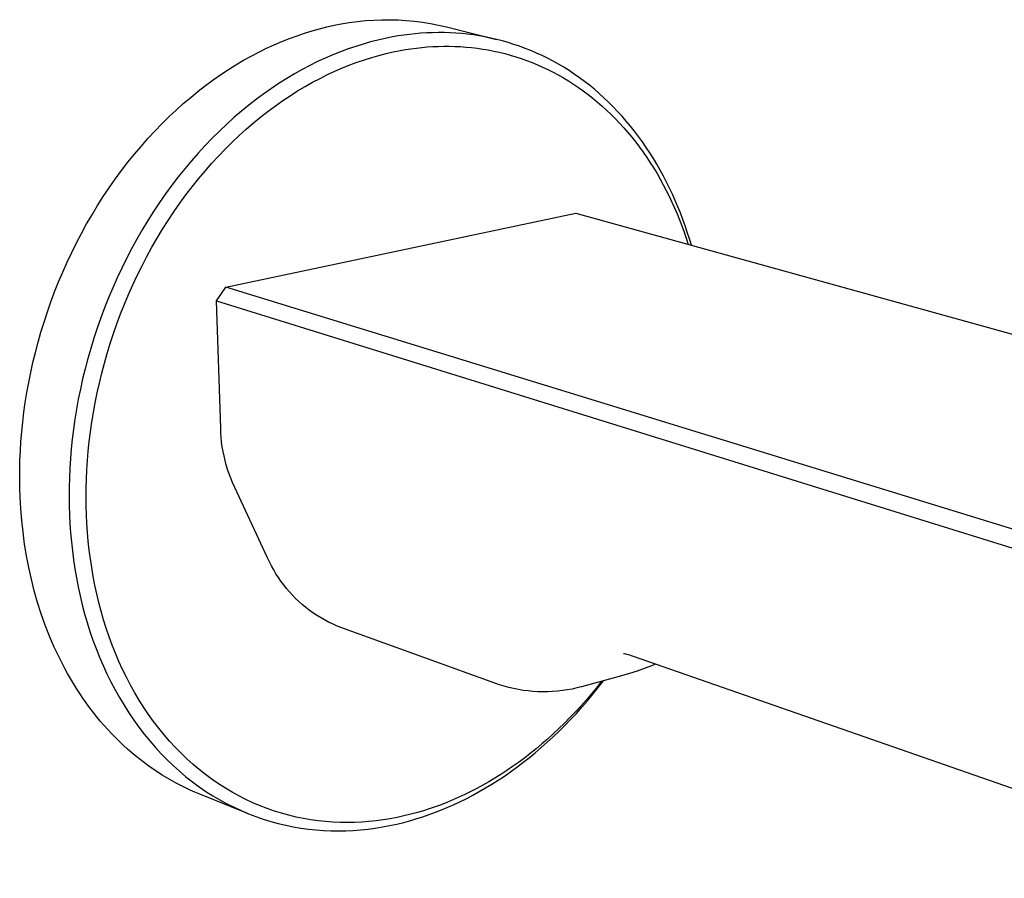
# Model space of a CAD drawing. Units: millimetres. Extents: x -222 to 124, y -232 to 119.
# Drawn here: x -222 to -137, y -189 to -115 of the extents above; entities that cross this region are included whole.
import ezdxf

# ---------------------------------------------------------------- set-up
doc = ezdxf.new("R2010")
doc.units = ezdxf.units.MM
doc.header["$MEASUREMENT"] = 0
doc.layers.add('Default', color=7, linetype='Continuous', true_color=0x000000)

msp = doc.modelspace()

# ---------------------------------------------------------------- linework, layer by layer
at = {"layer": 'Default', "color": 7, "true_color": 0xffffff}
for p, q in [((-195.688, -115.731), (-195.053, -115.572)), ((-195.053, -115.572), (-194.424, -115.432)), ((-194.424, -115.432), (-193.801, -115.31)), ((-193.801, -115.31), (-193.106, -115.192)), ((-193.106, -115.192), (-192.408, -115.097)), ((-192.408, -115.097), (-191.707, -115.025)), ((-191.707, -115.025), (-191.004, -114.975)), ((-191.004, -114.975), (-190.299, -114.949)), ((-190.299, -114.949), (-189.595, -114.946)), ((-189.595, -114.946), (-188.89, -114.965)), ((-188.89, -114.965), (-188.187, -115.008)), ((-188.187, -115.008), (-187.485, -115.074)), ((-187.485, -115.074), (-186.786, -115.163)), ((-186.786, -115.163), (-186.09, -115.275)), ((-186.09, -115.275), (-185.398, -115.409)), ((-185.398, -115.409), (-184.711, -115.566)), ((-184.711, -115.566), (-180.401, -116.646)), ((-198.272, -116.567), (-197.62, -116.327)), ((-197.62, -116.327), (-196.972, -116.108)), ((-196.972, -116.108), (-196.327, -115.91)), ((-196.327, -115.91), (-195.688, -115.731)), ((-189.378, -116.436), (-190.003, -116.559)), ((-188.892, -116.352), (-189.378, -116.436)), ((-188.403, -116.278), (-188.892, -116.352)), ((-187.911, -116.215), (-188.403, -116.278)), ((-187.417, -116.162), (-187.911, -116.215)), ((-186.92, -116.12), (-187.417, -116.162)), ((-186.422, -116.089), (-186.92, -116.12)), ((-185.922, -116.069), (-186.422, -116.089)), ((-185.421, -116.061), (-185.922, -116.069)), ((-184.918, -116.065), (-185.421, -116.061)), ((-184.415, -116.08), (-184.918, -116.065)), ((-183.911, -116.108), (-184.415, -116.08)), ((-183.406, -116.147), (-183.911, -116.108)), ((-182.902, -116.199), (-183.406, -116.147)), ((-182.397, -116.264), (-182.902, -116.199)), ((-181.893, -116.341), (-182.397, -116.264)), ((-181.39, -116.431), (-181.893, -116.341)), ((-180.888, -116.534), (-181.39, -116.431)), ((-200.245, -117.412), (-199.585, -117.109)), ((-199.585, -117.109), (-198.928, -116.828)), ((-198.928, -116.828), (-198.272, -116.567)), ((-192.558, -117.247), (-193.208, -117.469)), ((-191.912, -117.045), (-192.558, -117.247)), ((-191.27, -116.864), (-191.912, -117.045)), ((-190.634, -116.702), (-191.27, -116.864)), ((-190.003, -116.559), (-190.634, -116.702)), ((-186.851, -117.339), (-186.379, -117.297)), ((-186.379, -117.297), (-185.905, -117.266)), ((-185.905, -117.266), (-185.429, -117.245)), ((-185.429, -117.245), (-184.952, -117.235)), ((-184.952, -117.235), (-184.474, -117.235)), ((-184.474, -117.235), (-183.995, -117.247)), ((-183.995, -117.247), (-183.515, -117.27)), ((-183.515, -117.27), (-183.035, -117.304)), ((-180.387, -116.649), (-180.888, -116.534)), ((-179.888, -116.778), (-180.387, -116.649)), ((-179.391, -116.919), (-179.888, -116.778)), ((-178.896, -117.074), (-179.391, -116.919)), ((-178.403, -117.242), (-178.896, -117.074)), ((-177.914, -117.423), (-178.403, -117.242)), ((-202.229, -118.452), (-201.568, -118.084)), ((-201.568, -118.084), (-200.906, -117.737)), ((-200.906, -117.737), (-200.245, -117.412)), ((-194.52, -117.975), (-195.18, -118.261)), ((-193.862, -117.711), (-194.52, -117.975)), ((-193.208, -117.469), (-193.862, -117.711)), ((-191.177, -118.201), (-190.554, -118.024)), ((-190.554, -118.024), (-189.936, -117.866)), ((-189.936, -117.866), (-189.323, -117.726)), ((-189.323, -117.726), (-188.717, -117.605)), ((-188.717, -117.605), (-188.254, -117.524)), ((-188.254, -117.524), (-187.789, -117.453)), ((-187.789, -117.453), (-187.321, -117.391)), ((-187.321, -117.391), (-186.851, -117.339)), ((-183.035, -117.304), (-182.555, -117.349)), ((-182.555, -117.349), (-182.074, -117.407)), ((-182.074, -117.407), (-181.594, -117.476)), ((-181.594, -117.476), (-181.115, -117.557)), ((-181.115, -117.557), (-180.636, -117.649)), ((-180.636, -117.649), (-180.159, -117.754)), ((-180.159, -117.754), (-179.683, -117.871)), ((-179.683, -117.871), (-179.209, -118)), ((-179.209, -118), (-178.737, -118.141)), ((-178.737, -118.141), (-178.267, -118.295)), ((-177.428, -117.617), (-177.914, -117.423)), ((-176.945, -117.824), (-177.428, -117.617)), ((-176.466, -118.045), (-176.945, -117.824)), ((-175.992, -118.278), (-176.466, -118.045)), ((-203.55, -119.255), (-202.89, -118.843)), ((-202.89, -118.843), (-202.229, -118.452)), ((-196.505, -118.896), (-197.169, -119.247)), ((-195.842, -118.568), (-196.505, -118.896)), ((-195.18, -118.261), (-195.842, -118.568)), ((-193.709, -119.109), (-193.071, -118.852)), ((-193.071, -118.852), (-192.436, -118.615)), ((-192.436, -118.615), (-191.804, -118.398)), ((-191.804, -118.398), (-191.177, -118.201)), ((-178.267, -118.295), (-177.8, -118.461)), ((-177.8, -118.461), (-177.335, -118.639)), ((-177.335, -118.639), (-176.874, -118.829)), ((-176.874, -118.829), (-176.416, -119.032)), ((-175.521, -118.525), (-175.992, -118.278)), ((-175.056, -118.785), (-175.521, -118.525)), ((-174.596, -119.057), (-175.056, -118.785)), ((-204.862, -120.147), (-204.207, -119.69)), ((-204.207, -119.69), (-203.55, -119.255)), ((-197.833, -119.62), (-198.496, -120.015)), ((-197.169, -119.247), (-197.833, -119.62)), ((-195.637, -120.007), (-194.993, -119.687)), ((-194.993, -119.687), (-194.35, -119.388)), ((-194.35, -119.388), (-193.709, -119.109)), ((-176.416, -119.032), (-175.961, -119.247)), ((-175.961, -119.247), (-175.511, -119.474)), ((-175.511, -119.474), (-175.065, -119.714)), ((-175.065, -119.714), (-174.624, -119.965)), ((-174.14, -119.342), (-174.596, -119.057)), ((-173.691, -119.64), (-174.14, -119.342)), ((-173.247, -119.95), (-173.691, -119.64)), ((-206.16, -121.125), (-205.513, -120.625)), ((-205.513, -120.625), (-204.862, -120.147)), ((-199.158, -120.432), (-199.818, -120.872)), ((-198.496, -120.015), (-199.158, -120.432)), ((-196.926, -120.712), (-196.281, -120.349)), ((-196.281, -120.349), (-195.637, -120.007)), ((-174.624, -119.965), (-174.187, -120.228)), ((-174.187, -120.228), (-173.755, -120.503)), ((-173.755, -120.503), (-173.329, -120.79)), ((-172.81, -120.273), (-173.247, -119.95)), ((-172.379, -120.607), (-172.81, -120.273)), ((-171.955, -120.954), (-172.379, -120.607)), ((-206.801, -121.647), (-206.16, -121.125)), ((-200.476, -121.334), (-201.13, -121.817)), ((-199.818, -120.872), (-200.476, -121.334)), ((-198.853, -121.931), (-198.212, -121.504)), ((-198.212, -121.504), (-197.57, -121.097)), ((-197.57, -121.097), (-196.926, -120.712)), ((-173.329, -120.79), (-172.908, -121.089)), ((-172.908, -121.089), (-172.493, -121.399)), ((-172.493, -121.399), (-172.084, -121.72)), ((-171.538, -121.312), (-171.955, -120.954)), ((-171.128, -121.682), (-171.538, -121.312)), ((-208.067, -122.754), (-207.437, -122.19)), ((-207.437, -122.19), (-206.801, -121.647)), ((-201.779, -122.323), (-202.424, -122.851)), ((-201.13, -121.817), (-201.779, -122.323)), ((-200.126, -122.852), (-199.491, -122.381)), ((-199.491, -122.381), (-198.853, -121.931)), ((-172.084, -121.72), (-171.682, -122.053)), ((-171.682, -122.053), (-171.286, -122.397)), ((-171.286, -122.397), (-170.897, -122.751)), ((-170.725, -122.064), (-171.128, -121.682)), ((-170.331, -122.456), (-170.725, -122.064)), ((-208.689, -123.339), (-208.067, -122.754)), ((-202.424, -122.851), (-203.063, -123.4)), ((-200.756, -123.344), (-200.126, -122.852)), ((-170.897, -122.751), (-170.515, -123.116)), ((-170.515, -123.116), (-170.14, -123.491)), ((-169.944, -122.86), (-170.331, -122.456)), ((-169.565, -123.274), (-169.944, -122.86)), ((-209.908, -124.569), (-209.303, -123.944)), ((-209.303, -123.944), (-208.689, -123.339)), ((-203.695, -123.97), (-204.32, -124.561)), ((-203.063, -123.4), (-203.695, -123.97)), ((-202.002, -124.391), (-201.382, -123.857)), ((-201.382, -123.857), (-200.756, -123.344)), ((-170.14, -123.491), (-169.773, -123.876)), ((-169.773, -123.876), (-169.413, -124.272)), ((-169.195, -123.698), (-169.565, -123.274)), ((-168.833, -124.132), (-169.195, -123.698)), ((-210.504, -125.214), (-209.908, -124.569)), ((-204.32, -124.561), (-204.937, -125.172)), ((-203.222, -125.521), (-202.615, -124.946)), ((-202.615, -124.946), (-202.002, -124.391)), ((-169.413, -124.272), (-169.061, -124.677)), ((-169.061, -124.677), (-168.717, -125.091)), ((-168.48, -124.576), (-168.833, -124.132)), ((-168.136, -125.03), (-168.48, -124.576)), ((-211.089, -125.877), (-210.504, -125.214)), ((-204.937, -125.172), (-205.545, -125.804)), ((-203.821, -126.115), (-203.222, -125.521)), ((-168.717, -125.091), (-168.381, -125.514)), ((-168.381, -125.514), (-168.053, -125.946)), ((-167.801, -125.492), (-168.136, -125.03)), ((-167.475, -125.964), (-167.801, -125.492)), ((-212.226, -127.257), (-211.663, -126.558)), ((-211.663, -126.558), (-211.089, -125.877)), ((-206.144, -126.455), (-206.732, -127.124)), ((-205.545, -125.804), (-206.144, -126.455)), ((-204.411, -126.73), (-203.821, -126.115)), ((-168.053, -125.946), (-167.734, -126.387)), ((-167.734, -126.387), (-167.424, -126.836)), ((-167.158, -126.443), (-167.475, -125.964)), ((-166.851, -126.931), (-167.158, -126.443)), ((-212.776, -127.972), (-212.226, -127.257)), ((-206.732, -127.124), (-207.309, -127.813)), ((-205.563, -128.014), (-204.992, -127.362)), ((-204.992, -127.362), (-204.411, -126.73)), ((-167.424, -126.836), (-167.122, -127.293)), ((-167.122, -127.293), (-166.829, -127.757)), ((-166.554, -127.427), (-166.851, -126.931)), ((-166.266, -127.93), (-166.554, -127.427)), ((-213.313, -128.704), (-212.776, -127.972)), ((-207.309, -127.813), (-207.875, -128.519)), ((-206.123, -128.683), (-205.563, -128.014)), ((-166.829, -127.757), (-166.545, -128.229)), ((-166.545, -128.229), (-166.269, -128.708)), ((-165.987, -128.44), (-166.266, -127.93)), ((-213.837, -129.452), (-213.313, -128.704)), ((-207.875, -128.519), (-208.428, -129.242)), ((-206.672, -129.369), (-206.123, -128.683)), ((-166.269, -128.708), (-166.003, -129.193)), ((-166.003, -129.193), (-165.746, -129.684)), ((-165.719, -128.957), (-165.987, -128.44)), ((-165.46, -129.48), (-165.719, -128.957)), ((-214.346, -130.214), (-213.837, -129.452)), ((-208.969, -129.981), (-209.495, -130.736)), ((-208.428, -129.242), (-208.969, -129.981)), ((-207.209, -130.072), (-206.672, -129.369)), ((-165.746, -129.684), (-165.499, -130.182)), ((-165.212, -130.009), (-165.46, -129.48)), ((-164.973, -130.544), (-165.212, -130.009)), ((-214.84, -130.989), (-214.346, -130.214)), ((-209.495, -130.736), (-210.008, -131.505)), ((-208.245, -131.524), (-207.734, -130.79)), ((-207.734, -130.79), (-207.209, -130.072)), ((-165.499, -130.182), (-165.26, -130.685)), ((-165.26, -130.685), (-165.031, -131.194)), ((-164.744, -131.084), (-164.973, -130.544)), ((-215.32, -131.778), (-214.84, -130.989)), ((-210.008, -131.505), (-210.505, -132.289)), ((-208.742, -132.272), (-208.245, -131.524)), ((-203.772, -138.033), (-173.551, -131.655)), ((-173.551, -131.655), (-102.816, -151.221)), ((-165.031, -131.194), (-164.811, -131.708)), ((-164.811, -131.708), (-164.6, -132.226)), ((-164.525, -131.629), (-164.744, -131.084)), ((-164.317, -132.178), (-164.525, -131.629)), ((-216.23, -133.391), (-215.783, -132.579)), ((-215.783, -132.579), (-215.32, -131.778)), ((-210.505, -132.289), (-210.988, -133.085)), ((-209.225, -133.033), (-208.742, -132.272)), ((-164.6, -132.226), (-164.399, -132.748)), ((-164.118, -132.732), (-164.317, -132.178)), ((-216.66, -134.213), (-216.23, -133.391)), ((-210.988, -133.085), (-211.454, -133.894)), ((-209.693, -133.807), (-209.225, -133.033)), ((-164.399, -132.748), (-164.207, -133.275)), ((-164.207, -133.275), (-164.025, -133.805)), ((-163.929, -133.289), (-164.118, -132.732)), ((-163.75, -133.849), (-163.929, -133.289)), ((-217.073, -135.044), (-216.66, -134.213)), ((-211.454, -133.894), (-211.904, -134.714)), ((-210.146, -134.593), (-209.693, -133.807)), ((-164.025, -133.805), (-163.851, -134.338)), ((-163.581, -134.413), (-163.75, -133.849)), ((-217.469, -135.884), (-217.073, -135.044)), ((-211.904, -134.714), (-212.337, -135.544)), ((-210.583, -135.389), (-210.146, -134.593)), ((-217.847, -136.731), (-217.469, -135.884)), ((-212.337, -135.544), (-212.754, -136.383)), ((-211.003, -136.196), (-210.583, -135.389)), ((-218.207, -137.585), (-217.847, -136.731)), ((-212.754, -136.383), (-213.152, -137.231)), ((-211.408, -137.012), (-211.003, -136.196)), ((-218.548, -138.444), (-218.207, -137.585)), ((-213.152, -137.231), (-213.533, -138.086)), ((-211.795, -137.835), (-211.408, -137.012)), ((-218.871, -139.307), (-218.548, -138.444)), ((-213.533, -138.086), (-213.896, -138.948)), ((-212.164, -138.666), (-211.795, -137.835)), ((-204.571, -139.216), (-203.772, -138.033)), ((-94.265, -171.711), (-203.772, -138.033)), ((-219.176, -140.174), (-218.871, -139.307)), ((-213.896, -138.948), (-214.24, -139.815)), ((-212.517, -139.503), (-212.164, -138.666)), ((-204.213, -150.212), (-204.571, -139.216)), ((-204.571, -139.216), (-95.168, -173.191)), ((-219.462, -141.044), (-219.176, -140.174)), ((-214.24, -139.815), (-214.566, -140.687)), ((-212.851, -140.345), (-212.517, -139.503)), ((-219.729, -141.915), (-219.462, -141.044)), ((-214.566, -140.687), (-214.874, -141.561)), ((-213.168, -141.192), (-212.851, -140.345)), ((-219.977, -142.786), (-219.729, -141.915)), ((-214.874, -141.561), (-215.163, -142.439)), ((-213.467, -142.042), (-213.168, -141.192)), ((-220.207, -143.657), (-219.977, -142.786)), ((-215.163, -142.439), (-215.432, -143.318)), ((-213.747, -142.894), (-213.467, -142.042)), ((-215.432, -143.318), (-215.684, -144.197)), ((-214.009, -143.748), (-213.747, -142.894)), ((-220.418, -144.527), (-220.207, -143.657)), ((-215.684, -144.197), (-215.916, -145.077)), ((-214.253, -144.603), (-214.009, -143.748)), ((-220.61, -145.395), (-220.418, -144.527)), ((-215.916, -145.077), (-216.129, -145.955)), ((-214.479, -145.457), (-214.253, -144.603)), ((-220.784, -146.26), (-220.61, -145.395)), ((-216.129, -145.955), (-216.324, -146.83)), ((-214.687, -146.309), (-214.479, -145.457)), ((-220.94, -147.122), (-220.784, -146.26)), ((-216.324, -146.83), (-216.501, -147.703)), ((-214.877, -147.16), (-214.687, -146.309)), ((-221.078, -147.978), (-220.94, -147.122)), ((-216.501, -147.703), (-216.659, -148.572)), ((-215.048, -148.008), (-214.877, -147.16)), ((-221.198, -148.83), (-221.078, -147.978)), ((-216.659, -148.572), (-216.799, -149.436)), ((-215.202, -148.852), (-215.048, -148.008)), ((-221.3, -149.675), (-221.198, -148.83)), ((-216.799, -149.436), (-216.921, -150.295)), ((-215.339, -149.692), (-215.202, -148.852)), ((-221.385, -150.513), (-221.3, -149.675)), ((-216.921, -150.295), (-217.026, -151.148)), ((-215.458, -150.526), (-215.339, -149.692)), ((-204.197, -150.613), (-204.213, -150.212)), ((-221.453, -151.344), (-221.385, -150.513)), ((-217.026, -151.148), (-217.113, -151.994)), ((-215.56, -151.354), (-215.458, -150.526)), ((-204.168, -151.013), (-204.197, -150.613)), ((-204.127, -151.412), (-204.168, -151.013)), ((-221.505, -152.167), (-221.453, -151.344)), ((-217.113, -151.994), (-217.183, -152.832)), ((-215.645, -152.176), (-215.56, -151.354)), ((-204.072, -151.809), (-204.127, -151.412)), ((-204.005, -152.205), (-204.072, -151.809)), ((-221.559, -153.787), (-221.54, -152.982)), ((-221.54, -152.982), (-221.505, -152.167)), ((-217.183, -152.832), (-217.237, -153.662)), ((-215.766, -153.796), (-215.713, -152.99)), ((-215.713, -152.99), (-215.645, -152.176)), ((-203.925, -152.598), (-204.005, -152.205)), ((-203.832, -152.988), (-203.925, -152.598)), ((-203.727, -153.375), (-203.832, -152.988)), ((-221.563, -154.582), (-221.559, -153.787)), ((-217.237, -153.662), (-217.274, -154.483)), ((-215.803, -154.594), (-215.766, -153.796)), ((-203.61, -153.759), (-203.727, -153.375)), ((-203.48, -154.138), (-203.61, -153.759)), ((-221.551, -155.367), (-221.563, -154.582)), ((-217.274, -154.483), (-217.295, -155.295)), ((-215.824, -155.383), (-215.803, -154.594)), ((-203.338, -154.513), (-203.48, -154.138)), ((-203.184, -154.884), (-203.338, -154.513)), ((-221.526, -156.141), (-221.551, -155.367)), ((-217.295, -155.295), (-217.301, -156.097)), ((-215.83, -156.162), (-215.824, -155.383)), ((-200.165, -161.399), (-203.184, -154.884)), ((-221.469, -157.153), (-221.526, -156.141)), ((-217.301, -156.097), (-217.291, -156.889)), ((-215.821, -156.931), (-215.83, -156.162)), ((-221.386, -158.169), (-221.469, -157.153)), ((-217.291, -156.889), (-217.267, -157.67)), ((-215.798, -157.69), (-215.821, -156.931)), ((-217.267, -157.67), (-217.228, -158.447)), ((-215.761, -158.444), (-215.798, -157.69)), ((-221.276, -159.187), (-221.386, -158.169)), ((-217.228, -158.447), (-217.174, -159.226)), ((-215.709, -159.201), (-215.761, -158.444)), ((-221.139, -160.206), (-221.276, -159.187)), ((-217.174, -159.226), (-217.104, -160.006)), ((-215.642, -159.96), (-215.709, -159.201)), ((-220.973, -161.223), (-221.139, -160.206)), ((-217.104, -160.006), (-217.018, -160.788)), ((-215.56, -160.719), (-215.642, -159.96)), ((-220.778, -162.238), (-220.973, -161.223)), ((-217.018, -160.788), (-216.917, -161.569)), ((-215.462, -161.479), (-215.56, -160.719)), ((-215.348, -162.238), (-215.462, -161.479)), ((-200.001, -161.751), (-200.165, -161.399)), ((-220.553, -163.248), (-220.778, -162.238)), ((-216.917, -161.569), (-216.799, -162.351)), ((-215.218, -162.996), (-215.348, -162.238)), ((-199.825, -162.098), (-200.001, -161.751)), ((-199.637, -162.438), (-199.825, -162.098)), ((-216.799, -162.351), (-216.664, -163.131)), ((-216.664, -163.131), (-216.512, -163.909)), ((-215.071, -163.752), (-215.218, -162.996)), ((-199.438, -162.772), (-199.637, -162.438)), ((-199.228, -163.099), (-199.438, -162.772)), ((-199.006, -163.419), (-199.228, -163.099)), ((-220.299, -164.252), (-220.553, -163.248)), ((-216.512, -163.909), (-216.343, -164.684)), ((-214.908, -164.505), (-215.071, -163.752)), ((-198.774, -163.731), (-199.006, -163.419)), ((-198.531, -164.034), (-198.774, -163.731)), ((-198.278, -164.33), (-198.531, -164.034)), ((-220.015, -165.247), (-220.299, -164.252)), ((-216.343, -164.684), (-216.157, -165.455)), ((-214.728, -165.255), (-214.908, -164.505)), ((-198.016, -164.616), (-198.278, -164.33)), ((-197.743, -164.894), (-198.016, -164.616)), ((-197.462, -165.162), (-197.743, -164.894)), ((-219.7, -166.232), (-220.015, -165.247)), ((-216.157, -165.455), (-215.954, -166.222)), ((-214.532, -166), (-214.728, -165.255)), ((-197.171, -165.42), (-197.462, -165.162)), ((-196.872, -165.669), (-197.171, -165.42)), ((-196.565, -165.907), (-196.872, -165.669)), ((-219.356, -167.205), (-219.7, -166.232)), ((-215.954, -166.222), (-215.732, -166.984)), ((-214.318, -166.74), (-214.532, -166)), ((-196.249, -166.134), (-196.565, -165.907)), ((-195.926, -166.351), (-196.249, -166.134)), ((-195.596, -166.556), (-195.926, -166.351)), ((-195.26, -166.751), (-195.596, -166.556)), ((-218.98, -168.163), (-219.356, -167.205)), ((-215.732, -166.984), (-215.494, -167.739)), ((-214.087, -167.475), (-214.318, -166.74)), ((-194.916, -166.933), (-195.26, -166.751)), ((-194.567, -167.104), (-194.916, -166.933)), ((-194.212, -167.263), (-194.567, -167.104)), ((-193.852, -167.41), (-194.212, -167.263)), ((-180.557, -172.219), (-193.852, -167.41)), ((-218.575, -169.106), (-218.98, -168.163)), ((-215.494, -167.739), (-215.237, -168.487)), ((-213.839, -168.202), (-214.087, -167.475)), ((-213.574, -168.922), (-213.839, -168.202)), ((-218.139, -170.031), (-218.575, -169.106)), ((-215.237, -168.487), (-214.963, -169.228)), ((-213.291, -169.633), (-213.574, -168.922)), ((-214.963, -169.228), (-214.672, -169.96)), ((-214.672, -169.96), (-214.362, -170.682)), ((-212.992, -170.335), (-213.291, -169.633)), ((-169.383, -169.681), (-169.423, -169.676)), ((-169.344, -169.688), (-169.383, -169.681)), ((-169.243, -169.71), (-169.344, -169.688)), ((-169.142, -169.734), (-169.243, -169.71)), ((-169.041, -169.76), (-169.142, -169.734)), ((-168.896, -169.802), (-169.041, -169.76)), ((-168.738, -169.852), (-168.896, -169.802)), ((-168.58, -169.906), (-168.738, -169.852)), ((-113.662, -189.055), (-168.58, -169.906)), ((-217.91, -170.486), (-218.139, -170.031)), ((-217.673, -170.936), (-217.91, -170.486)), ((-214.362, -170.682), (-214.035, -171.394)), ((-212.675, -171.027), (-212.992, -170.335)), ((-167.023, -170.707), (-167.573, -170.919)), ((-166.874, -170.649), (-167.023, -170.707)), ((-166.674, -170.57), (-166.874, -170.649)), ((-217.43, -171.381), (-217.673, -170.936)), ((-217.179, -171.82), (-217.43, -171.381)), ((-214.035, -171.394), (-213.691, -172.094)), ((-212.342, -171.708), (-212.675, -171.027)), ((-169.621, -171.586), (-173.055, -172.523)), ((-168.931, -171.386), (-169.621, -171.586)), ((-168.248, -171.164), (-168.931, -171.386)), ((-167.573, -170.919), (-168.248, -171.164)), ((-216.921, -172.253), (-217.179, -171.82)), ((-216.655, -172.68), (-216.921, -172.253)), ((-213.691, -172.094), (-213.33, -172.782)), ((-211.992, -172.378), (-212.342, -171.708)), ((-211.625, -173.034), (-211.992, -172.378)), ((-180.156, -172.356), (-180.557, -172.219)), ((-179.751, -172.479), (-180.156, -172.356)), ((-179.341, -172.589), (-179.751, -172.479)), ((-173.055, -172.523), (-173.466, -172.628)), ((-171.334, -172.054), (-171.771, -172.603)), ((-171.621, -172.593), (-171.169, -172.009)), ((-216.383, -173.1), (-216.655, -172.68)), ((-216.104, -173.514), (-216.383, -173.1)), ((-213.33, -172.782), (-212.951, -173.458)), ((-211.242, -173.678), (-211.625, -173.034)), ((-178.929, -172.685), (-179.341, -172.589)), ((-178.513, -172.766), (-178.929, -172.685)), ((-178.095, -172.834), (-178.513, -172.766)), ((-177.674, -172.887), (-178.095, -172.834)), ((-177.252, -172.926), (-177.674, -172.887)), ((-176.829, -172.95), (-177.252, -172.926)), ((-176.406, -172.96), (-176.829, -172.95)), ((-175.982, -172.956), (-176.406, -172.96)), ((-175.559, -172.937), (-175.982, -172.956)), ((-175.137, -172.904), (-175.559, -172.937)), ((-174.716, -172.856), (-175.137, -172.904)), ((-174.296, -172.794), (-174.716, -172.856)), ((-173.88, -172.718), (-174.296, -172.794)), ((-173.466, -172.628), (-173.88, -172.718)), ((-172.214, -173.142), (-172.665, -173.67)), ((-172.55, -173.729), (-172.082, -173.167)), ((-171.771, -172.603), (-172.214, -173.142)), ((-172.082, -173.167), (-171.621, -172.593)), ((-215.817, -173.922), (-216.104, -173.514)), ((-215.525, -174.322), (-215.817, -173.922)), ((-212.951, -173.458), (-212.556, -174.119)), ((-212.556, -174.119), (-212.144, -174.766)), ((-210.844, -174.307), (-211.242, -173.678)), ((-173.122, -174.186), (-173.586, -174.691)), ((-172.665, -173.67), (-173.122, -174.186)), ((-173.026, -174.28), (-172.55, -173.729)), ((-215.225, -174.715), (-215.525, -174.322)), ((-214.919, -175.101), (-215.225, -174.715)), ((-212.144, -174.766), (-211.717, -175.398)), ((-210.429, -174.922), (-210.844, -174.307)), ((-209.999, -175.52), (-210.429, -174.922)), ((-173.586, -174.691), (-174.056, -175.184)), ((-173.999, -175.343), (-173.509, -174.818)), ((-173.509, -174.818), (-173.026, -174.28)), ((-214.607, -175.48), (-214.919, -175.101)), ((-214.288, -175.85), (-214.607, -175.48)), ((-213.963, -176.213), (-214.288, -175.85)), ((-211.717, -175.398), (-211.273, -176.013)), ((-209.554, -176.103), (-209.999, -175.52)), ((-174.531, -175.665), (-175.012, -176.134)), ((-174.997, -176.356), (-174.495, -175.856)), ((-174.056, -175.184), (-174.531, -175.665)), ((-174.495, -175.856), (-173.999, -175.343)), ((-213.633, -176.568), (-213.963, -176.213)), ((-213.296, -176.915), (-213.633, -176.568)), ((-211.273, -176.013), (-210.814, -176.612)), ((-210.814, -176.612), (-210.34, -177.194)), ((-209.095, -176.669), (-209.554, -176.103)), ((-208.621, -177.217), (-209.095, -176.669)), ((-175.498, -176.59), (-175.989, -177.033)), ((-175.505, -176.842), (-174.997, -176.356)), ((-175.012, -176.134), (-175.498, -176.59)), ((-212.954, -177.253), (-213.296, -176.915)), ((-212.606, -177.583), (-212.954, -177.253)), ((-212.253, -177.904), (-212.606, -177.583)), ((-210.34, -177.194), (-209.852, -177.757)), ((-208.134, -177.747), (-208.621, -177.217)), ((-176.484, -177.463), (-176.982, -177.88)), ((-176.536, -177.774), (-176.018, -177.315)), ((-175.989, -177.033), (-176.484, -177.463)), ((-176.018, -177.315), (-175.505, -176.842)), ((-211.895, -178.217), (-212.253, -177.904)), ((-211.531, -178.52), (-211.895, -178.217)), ((-209.852, -177.757), (-209.349, -178.302)), ((-209.349, -178.302), (-208.833, -178.827)), ((-207.634, -178.259), (-208.134, -177.747)), ((-207.121, -178.751), (-207.634, -178.259)), ((-177.484, -178.284), (-177.99, -178.675)), ((-177.584, -178.649), (-177.058, -178.218)), ((-176.982, -177.88), (-177.484, -178.284)), ((-177.058, -178.218), (-176.536, -177.774)), ((-211.163, -178.815), (-211.531, -178.52)), ((-210.791, -179.1), (-211.163, -178.815)), ((-210.413, -179.376), (-210.791, -179.1)), ((-208.833, -178.827), (-208.304, -179.333)), ((-208.304, -179.333), (-207.763, -179.818)), ((-206.595, -179.223), (-207.121, -178.751)), ((-206.059, -179.676), (-206.595, -179.223)), ((-178.498, -179.051), (-179.008, -179.415)), ((-178.646, -179.467), (-178.114, -179.065)), ((-177.99, -178.675), (-178.498, -179.051)), ((-178.114, -179.065), (-177.584, -178.649)), ((-210.032, -179.643), (-210.413, -179.376)), ((-209.646, -179.901), (-210.032, -179.643)), ((-209.256, -180.149), (-209.646, -179.901)), ((-208.863, -180.388), (-209.256, -180.149)), ((-207.763, -179.818), (-207.209, -180.283)), ((-205.511, -180.108), (-206.059, -179.676)), ((-204.953, -180.519), (-205.511, -180.108)), ((-180.035, -180.1), (-180.55, -180.422)), ((-179.521, -179.764), (-180.035, -180.1)), ((-179.72, -180.227), (-179.182, -179.854)), ((-179.008, -179.415), (-179.521, -179.764)), ((-179.182, -179.854), (-178.646, -179.467)), ((-208.466, -180.617), (-208.863, -180.388)), ((-208.066, -180.837), (-208.466, -180.617)), ((-207.663, -181.047), (-208.066, -180.837)), ((-207.256, -181.247), (-207.663, -181.047)), ((-207.209, -180.283), (-206.645, -180.726)), ((-206.645, -180.726), (-206.07, -181.148)), ((-204.386, -180.909), (-204.953, -180.519)), ((-203.809, -181.278), (-204.386, -180.909)), ((-181.584, -181.025), (-182.101, -181.305)), ((-181.067, -180.73), (-181.584, -181.025)), ((-181.343, -181.256), (-180.801, -180.928)), ((-180.55, -180.422), (-181.067, -180.73)), ((-180.801, -180.928), (-180.26, -180.585)), ((-180.26, -180.585), (-179.72, -180.227)), ((-206.847, -181.438), (-207.256, -181.247)), ((-206.436, -181.619), (-206.847, -181.438)), ((-206.022, -181.791), (-206.436, -181.619)), ((-206.07, -181.148), (-205.485, -181.549)), ((-201.95, -183.424), (-206.022, -181.791)), ((-205.485, -181.549), (-204.891, -181.927)), ((-203.225, -181.625), (-203.809, -181.278)), ((-202.632, -181.95), (-203.225, -181.625)), ((-183.135, -181.826), (-183.65, -182.066)), ((-182.618, -181.572), (-183.135, -181.826)), ((-182.974, -182.153), (-182.43, -181.869)), ((-182.101, -181.305), (-182.618, -181.572)), ((-182.43, -181.869), (-181.887, -181.57)), ((-181.887, -181.57), (-181.343, -181.256)), ((-204.891, -181.927), (-204.288, -182.283)), ((-204.288, -182.283), (-203.678, -182.617)), ((-203.678, -182.617), (-203.06, -182.928)), ((-202.033, -182.253), (-202.632, -181.95)), ((-201.427, -182.535), (-202.033, -182.253)), ((-200.815, -182.794), (-201.427, -182.535)), ((-185.191, -182.705), (-185.701, -182.891)), ((-184.679, -182.505), (-185.191, -182.705)), ((-184.165, -182.292), (-184.679, -182.505)), ((-184.601, -182.917), (-184.06, -182.677)), ((-183.65, -182.066), (-184.165, -182.292)), ((-184.06, -182.677), (-183.517, -182.422)), ((-183.517, -182.422), (-182.974, -182.153)), ((-203.06, -182.928), (-202.436, -183.216)), ((-202.436, -183.216), (-201.806, -183.482)), ((-201.806, -183.482), (-201.171, -183.726)), ((-200.199, -183.031), (-200.815, -182.794)), ((-199.578, -183.247), (-200.199, -183.031)), ((-198.954, -183.441), (-199.578, -183.247)), ((-198.326, -183.613), (-198.954, -183.441)), ((-187.799, -183.531), (-188.387, -183.674)), ((-187.216, -183.374), (-187.799, -183.531)), ((-186.714, -183.226), (-187.216, -183.374)), ((-186.75, -183.736), (-186.216, -183.553)), ((-186.209, -183.065), (-186.714, -183.226)), ((-186.216, -183.553), (-185.68, -183.355)), ((-185.701, -182.891), (-186.209, -183.065)), ((-185.68, -183.355), (-185.141, -183.143)), ((-185.141, -183.143), (-184.601, -182.917)), ((-201.171, -183.726), (-200.532, -183.947)), ((-200.532, -183.947), (-199.889, -184.145)), ((-199.889, -184.145), (-199.243, -184.321)), ((-199.243, -184.321), (-198.595, -184.475)), ((-197.697, -183.764), (-198.326, -183.613)), ((-197.066, -183.893), (-197.697, -183.764)), ((-196.434, -184.002), (-197.066, -183.893)), ((-195.801, -184.089), (-196.434, -184.002)), ((-195.169, -184.157), (-195.801, -184.089)), ((-194.538, -184.204), (-195.169, -184.157)), ((-193.908, -184.232), (-194.538, -184.204)), ((-193.28, -184.241), (-193.908, -184.232)), ((-192.654, -184.231), (-193.28, -184.241)), ((-192.032, -184.202), (-192.654, -184.231)), ((-191.413, -184.156), (-192.032, -184.202)), ((-190.798, -184.092), (-191.413, -184.156)), ((-190.188, -184.012), (-190.798, -184.092)), ((-189.582, -183.915), (-190.188, -184.012)), ((-189.626, -184.504), (-189.014, -184.372)), ((-188.982, -183.802), (-189.582, -183.915)), ((-189.014, -184.372), (-188.409, -184.225)), ((-188.387, -183.674), (-188.982, -183.802)), ((-188.409, -184.225), (-187.81, -184.063)), ((-187.81, -184.063), (-187.282, -183.906)), ((-187.282, -183.906), (-186.75, -183.736)), ((-198.595, -184.475), (-197.945, -184.608)), ((-197.945, -184.608), (-197.294, -184.718)), ((-197.294, -184.718), (-196.643, -184.808)), ((-196.643, -184.808), (-195.992, -184.876)), ((-195.992, -184.876), (-195.342, -184.924)), ((-195.342, -184.924), (-194.694, -184.952)), ((-194.694, -184.952), (-194.048, -184.96)), ((-194.048, -184.96), (-193.404, -184.949)), ((-193.404, -184.949), (-192.764, -184.919)), ((-192.764, -184.919), (-192.127, -184.871)), ((-192.127, -184.871), (-191.494, -184.805)), ((-191.494, -184.805), (-190.866, -184.721)), ((-190.866, -184.721), (-190.244, -184.621)), ((-190.244, -184.621), (-189.626, -184.504))]:
    msp.add_line(p, q, dxfattribs=at)

doc.saveas('drawing.dxf')
